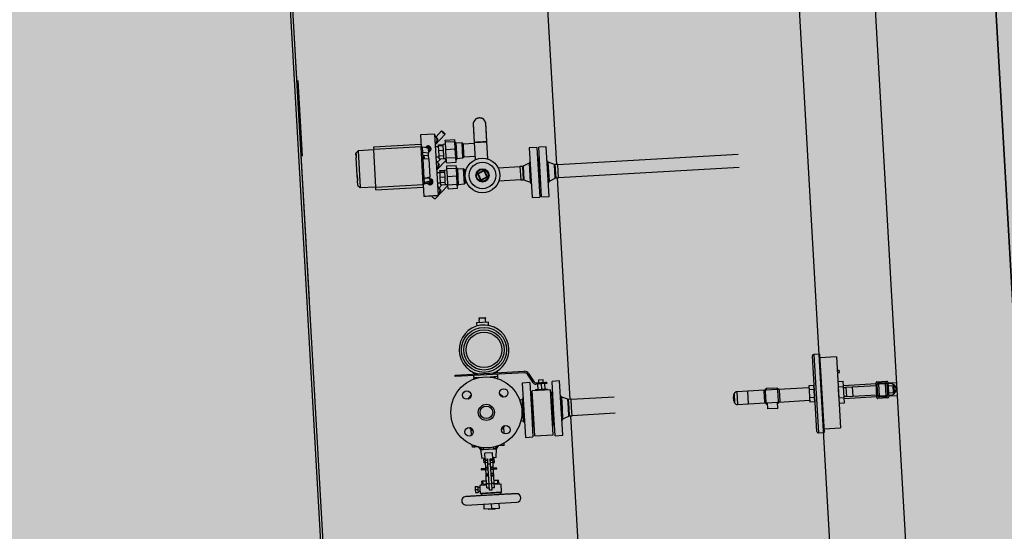
# Model space of a CAD drawing. Units: metres. Extents: x -39 to 2930, y -74 to 228.
# Drawn here: x 82 to 84, y 9 to 10 of the extents above; entities that cross this region are included whole.
import ezdxf

# ---------------------------------------------------------------- set-up
doc = ezdxf.new("R2010")
doc.units = ezdxf.units.M
doc.linetypes.add('CONTINUA', pattern=[0])
doc.layers.add('-IMPIANTI', color=253, linetype='Continuous')
doc.layers.add('campitura_edifici_esistenti', color=252, linetype='CONTINUA', lineweight=15)

msp = doc.modelspace()

# ---------------------------------------------------------------- hatches: boundary and pattern name
at = {"layer": 'campitura_edifici_esistenti', "ltscale": 2}
msp.add_hatch(color=4, dxfattribs=at).paths.add_polyline_path([(92.9312, 26.168), (70.1732, 25.152), (71.8848, -0.1925), (94.6726, 1.6599)])

# ---------------------------------------------------------------- linework, layer by layer
at = {"layer": '-IMPIANTI', "linetype": 'Continuous'}
for p, q in [((84.0085, 6.4862), (83.3183, 18.6286)), ((81.8426, 18.3795), (82.514, 6.5665)), ((81.8475, 18.3797), (82.519, 6.5668)), ((81.8475, 18.3797), (82.3719, 9.1556)), ((83.4451, 16.3972), (84.1446, 4.0911)), ((82.8672, 9.913), (82.894, 9.4417)), ((83.8211, 5.3077), (83.5595, 9.9093)), ((83.6606, 5.3108), (83.4008, 9.8825)), ((82.348, 9.619), (82.3571, 9.4593)), ((82.7186, 9.526), (82.7207, 9.4889)), ((82.7186, 9.526), (82.7191, 9.5171)), ((82.7473, 9.4905), (82.7452, 9.5275)), ((82.7457, 9.5186), (82.7452, 9.5275)), ((82.6368, 9.5058), (82.6069, 9.5041)), ((82.6069, 9.5041), (82.6083, 9.4794)), ((82.6368, 9.5058), (82.6442, 9.376)), ((82.6381, 9.4834), (82.6591, 9.5058)), ((82.6518, 9.5126), (82.6402, 9.5003)), ((82.6518, 9.5122), (82.6517, 9.5126)), ((82.6517, 9.5126), (82.6519, 9.5126)), ((82.6521, 9.5117), (82.6518, 9.5122)), ((82.6519, 9.5126), (82.6524, 9.5125)), ((82.6527, 9.5109), (82.6521, 9.5117)), ((82.6524, 9.5125), (82.6531, 9.512)), ((82.6535, 9.5101), (82.6527, 9.5109)), ((82.6531, 9.512), (82.6539, 9.5114)), ((82.6544, 9.5091), (82.6535, 9.5101)), ((82.6539, 9.5114), (82.6549, 9.5106)), ((82.6554, 9.5082), (82.6544, 9.5091)), ((82.6549, 9.5106), (82.6559, 9.5097)), ((82.6564, 9.5073), (82.6554, 9.5082)), ((82.6559, 9.5097), (82.6569, 9.5087)), ((82.6573, 9.5066), (82.6564, 9.5073)), ((82.6569, 9.5087), (82.6577, 9.5078)), ((82.6581, 9.5061), (82.6573, 9.5066)), ((82.6577, 9.5078), (82.6584, 9.507)), ((82.6587, 9.5058), (82.6581, 9.5061)), ((82.6584, 9.507), (82.6589, 9.5064)), ((82.659, 9.5057), (82.6587, 9.5058)), ((82.6589, 9.5064), (82.6591, 9.5059)), ((82.6591, 9.5059), (82.659, 9.5057)), ((82.7191, 9.5171), (82.7207, 9.488)), ((82.7191, 9.5171), (82.7191, 9.5165)), ((82.7474, 9.4895), (82.7457, 9.5186)), ((82.7457, 9.518), (82.7457, 9.5186)), ((82.608, 9.4841), (82.5082, 9.4784)), ((82.5082, 9.4784), (82.5084, 9.4737)), ((82.6083, 9.4794), (82.5084, 9.4737)), ((82.6128, 9.3995), (82.6083, 9.4794)), ((82.6113, 9.4785), (82.6083, 9.4784)), ((82.6235, 9.476), (82.6113, 9.4785)), ((82.612, 9.4672), (82.6113, 9.4785)), ((82.6231, 9.4785), (82.6206, 9.4766)), ((82.6231, 9.4785), (82.6207, 9.4766)), ((82.6263, 9.4771), (82.6231, 9.4785)), ((82.6231, 9.4785), (82.6231, 9.4785)), ((82.6263, 9.4771), (82.6231, 9.4785)), ((82.6453, 9.4792), (82.6384, 9.4788)), ((82.6451, 9.4836), (82.6551, 9.4842)), ((82.6452, 9.4811), (82.6451, 9.4836)), ((82.6452, 9.4811), (82.6552, 9.4816)), ((82.6458, 9.4713), (82.6452, 9.4811)), ((82.6601, 9.4845), (82.6551, 9.4842)), ((82.6552, 9.4817), (82.6551, 9.4842)), ((82.6552, 9.4816), (82.6552, 9.4817)), ((82.6552, 9.4813), (82.6552, 9.4816)), ((82.6558, 9.4722), (82.6552, 9.4813)), ((82.6596, 9.4935), (82.6795, 9.4946)), ((82.6598, 9.4894), (82.6596, 9.4935)), ((82.6598, 9.4894), (82.6798, 9.4906)), ((82.6607, 9.4737), (82.6598, 9.4894)), ((82.6798, 9.4906), (82.6795, 9.4946)), ((82.6806, 9.4749), (82.6798, 9.4906)), ((82.6819, 9.4883), (82.6799, 9.4882)), ((82.6819, 9.4883), (82.6839, 9.4533)), ((82.695, 9.4875), (82.682, 9.4868)), ((82.696, 9.4866), (82.695, 9.4875)), ((82.6968, 9.4556), (82.695, 9.4875)), ((82.696, 9.4866), (82.6977, 9.4566)), ((82.7208, 9.4863), (82.6971, 9.485)), ((82.7207, 9.488), (82.734, 9.4887)), ((82.7207, 9.488), (82.7228, 9.4521)), ((82.734, 9.4887), (82.7474, 9.4895)), ((82.7494, 9.4536), (82.7474, 9.4895)), ((82.8528, 9.478), (82.8369, 9.477)), ((82.8528, 9.478), (82.8588, 9.3731)), ((82.8728, 9.4791), (82.8568, 9.4782)), ((82.8628, 9.3734), (82.8568, 9.4782)), ((82.8788, 9.3743), (82.8728, 9.4791)), ((82.4755, 9.4708), (82.4708, 9.4655)), ((82.471, 9.463), (82.4708, 9.4655)), ((82.4719, 9.464), (82.471, 9.463)), ((82.471, 9.463), (82.4714, 9.4565)), ((82.4714, 9.4565), (82.4719, 9.4561)), ((82.4714, 9.4557), (82.4714, 9.4565)), ((82.4724, 9.4564), (82.4719, 9.464)), ((82.5085, 9.4727), (82.4755, 9.4708)), ((82.4755, 9.4708), (82.48, 9.3929)), ((82.513, 9.3938), (82.5084, 9.4737)), ((82.6127, 9.4546), (82.612, 9.4672)), ((82.6241, 9.4656), (82.612, 9.4672)), ((82.6123, 9.4608), (82.6143, 9.4609)), ((82.6143, 9.4609), (82.6243, 9.4615)), ((82.6143, 9.4608), (82.6243, 9.4614)), ((82.6143, 9.4609), (82.6147, 9.4545)), ((82.6235, 9.476), (82.6241, 9.4656)), ((82.624, 9.4716), (82.6237, 9.4717)), ((82.624, 9.4716), (82.6267, 9.4737)), ((82.6243, 9.4615), (82.6241, 9.4656)), ((82.6243, 9.4614), (82.6243, 9.4615)), ((82.6247, 9.454), (82.6243, 9.4614)), ((82.6263, 9.4771), (82.6267, 9.4737)), ((82.6263, 9.4771), (82.6267, 9.4737)), ((82.6263, 9.4771), (82.6263, 9.4771)), ((82.6295, 9.4754), (82.6295, 9.4754)), ((82.6395, 9.4578), (82.6465, 9.4582)), ((82.6458, 9.4713), (82.6558, 9.4719)), ((82.6464, 9.46), (82.6458, 9.4713)), ((82.6464, 9.46), (82.6564, 9.4606)), ((82.6468, 9.4538), (82.6464, 9.46)), ((82.6558, 9.4719), (82.6558, 9.4722)), ((82.6558, 9.4715), (82.6558, 9.4719)), ((82.6564, 9.461), (82.6558, 9.4715)), ((82.6564, 9.4606), (82.6564, 9.461)), ((82.6564, 9.4603), (82.6564, 9.4606)), ((82.6568, 9.4546), (82.6564, 9.4603)), ((82.6607, 9.4737), (82.6806, 9.4749)), ((82.6617, 9.4556), (82.6607, 9.4737)), ((82.6617, 9.4556), (82.6817, 9.4567)), ((82.6817, 9.4567), (82.6806, 9.4749)), ((82.6822, 9.4467), (82.6817, 9.4567)), ((82.6968, 9.4556), (82.6977, 9.4566)), ((82.6986, 9.4583), (82.7223, 9.4597)), ((82.8369, 9.477), (82.8428, 9.3722)), ((83.2781, 9.4629), (82.897, 9.4413)), ((82.4714, 9.4557), (82.4724, 9.4564)), ((82.4735, 9.4187), (82.4714, 9.4557)), ((82.6151, 9.4121), (82.6127, 9.4546)), ((82.6127, 9.4546), (82.6247, 9.454)), ((82.6247, 9.454), (82.627, 9.4151)), ((82.6412, 9.4295), (82.6619, 9.4516)), ((82.6504, 9.454), (82.6433, 9.4464)), ((82.6468, 9.4538), (82.6568, 9.4544)), ((82.6568, 9.4543), (82.6618, 9.4546)), ((82.6568, 9.4544), (82.6568, 9.4546)), ((82.6568, 9.4543), (82.6568, 9.4544)), ((82.6623, 9.4456), (82.6617, 9.4556)), ((82.6623, 9.4456), (82.6822, 9.4467)), ((82.6627, 9.4389), (82.6826, 9.44)), ((82.663, 9.4332), (82.6627, 9.4389)), ((82.6819, 9.4532), (82.6839, 9.4533)), ((82.683, 9.4343), (82.6826, 9.44)), ((82.6838, 9.4548), (82.6968, 9.4556)), ((82.8171, 9.4367), (82.7712, 9.4341)), ((82.8222, 9.4377), (82.8171, 9.4374)), ((82.8171, 9.4374), (82.8187, 9.4094)), ((82.8222, 9.4377), (82.8238, 9.4097)), ((82.8363, 9.4445), (82.8238, 9.4381)), ((82.8238, 9.4381), (82.8255, 9.4095)), ((82.8363, 9.4445), (82.8386, 9.4045)), ((82.8562, 9.4546), (82.8552, 9.4546)), ((82.8552, 9.4546), (82.8585, 9.3966)), ((82.8572, 9.4547), (82.8562, 9.4546)), ((82.8562, 9.4546), (82.8595, 9.3967)), ((82.8605, 9.3968), (82.8572, 9.4547)), ((82.8902, 9.4419), (82.877, 9.4468)), ((82.8793, 9.4068), (82.877, 9.4468)), ((82.8918, 9.4132), (82.8902, 9.4419)), ((82.897, 9.4419), (82.8918, 9.4416)), ((82.8934, 9.4137), (82.8918, 9.4416)), ((82.8986, 9.4139), (82.897, 9.4419)), ((82.8985, 9.4146), (83.2796, 9.4363)), ((82.4745, 9.4184), (82.4735, 9.4187)), ((82.4739, 9.4125), (82.4735, 9.4187)), ((82.4752, 9.407), (82.4745, 9.4184)), ((82.627, 9.4151), (82.6151, 9.4121)), ((82.6271, 9.4126), (82.627, 9.4151)), ((82.6485, 9.4243), (82.6415, 9.4239)), ((82.6482, 9.4289), (82.6582, 9.4294)), ((82.6484, 9.4253), (82.6482, 9.4289)), ((82.6484, 9.4253), (82.6584, 9.4259)), ((82.649, 9.415), (82.6484, 9.4253)), ((82.649, 9.415), (82.659, 9.4156)), ((82.6496, 9.404), (82.649, 9.415)), ((82.6632, 9.4296), (82.6582, 9.4293)), ((82.6582, 9.4293), (82.6582, 9.4294)), ((82.6584, 9.426), (82.6582, 9.4293)), ((82.6584, 9.4259), (82.6584, 9.426)), ((82.6584, 9.4255), (82.6584, 9.4259)), ((82.659, 9.416), (82.6584, 9.4255)), ((82.659, 9.4156), (82.659, 9.416)), ((82.659, 9.4152), (82.659, 9.4156)), ((82.6596, 9.405), (82.659, 9.4152)), ((82.663, 9.4332), (82.683, 9.4343)), ((82.6639, 9.4167), (82.663, 9.4332)), ((82.6639, 9.4167), (82.6839, 9.4178)), ((82.6649, 9.3989), (82.6639, 9.4167)), ((82.6839, 9.4178), (82.683, 9.4343)), ((82.685, 9.4334), (82.683, 9.4332)), ((82.6849, 9.4001), (82.6839, 9.4178)), ((82.685, 9.4334), (82.687, 9.3984)), ((82.6981, 9.4326), (82.6851, 9.4319)), ((82.6991, 9.4317), (82.6981, 9.4326)), ((82.6999, 9.4007), (82.6981, 9.4326)), ((82.6991, 9.4317), (82.7008, 9.4017)), ((82.7033, 9.4302), (82.7002, 9.43)), ((82.7273, 9.4226), (82.7417, 9.4295)), ((82.7343, 9.4082), (82.7273, 9.4226)), ((82.7276, 9.4225), (82.7273, 9.4226)), ((82.7278, 9.4224), (82.7276, 9.4225)), ((82.7281, 9.4223), (82.7278, 9.4224)), ((82.7283, 9.4222), (82.7281, 9.4223)), ((82.7284, 9.4222), (82.7283, 9.4222)), ((82.7286, 9.4221), (82.7284, 9.4222)), ((82.7287, 9.4221), (82.7286, 9.4221)), ((82.7286, 9.4221), (82.7286, 9.4221)), ((82.7413, 9.4282), (82.7287, 9.4221)), ((82.7287, 9.4221), (82.7348, 9.4095)), ((82.7487, 9.4151), (82.7343, 9.4082)), ((82.7348, 9.4095), (82.7474, 9.4156)), ((82.7413, 9.4283), (82.7414, 9.4284)), ((82.7413, 9.4282), (82.7413, 9.4283)), ((82.7474, 9.4156), (82.7413, 9.4282)), ((82.7413, 9.4282), (82.7413, 9.4282)), ((82.7414, 9.4286), (82.7415, 9.4288)), ((82.7414, 9.4284), (82.7414, 9.4286)), ((82.7415, 9.4288), (82.7416, 9.429)), ((82.7416, 9.429), (82.7417, 9.4293)), ((82.7417, 9.4295), (82.7487, 9.4151)), ((82.7417, 9.4293), (82.7417, 9.4295)), ((82.7475, 9.4155), (82.7474, 9.4156)), ((82.7474, 9.4156), (82.7474, 9.4156)), ((82.7476, 9.4155), (82.7475, 9.4155)), ((82.7478, 9.4154), (82.7476, 9.4155)), ((82.748, 9.4154), (82.7478, 9.4154)), ((82.7482, 9.4153), (82.748, 9.4154)), ((82.7484, 9.4152), (82.7482, 9.4153)), ((82.7487, 9.4151), (82.7484, 9.4152)), ((82.4748, 9.4133), (82.4738, 9.4126)), ((82.4738, 9.4126), (82.4741, 9.4077)), ((82.4747, 9.3977), (82.4741, 9.4077)), ((82.4741, 9.4077), (82.4752, 9.407)), ((82.4747, 9.3977), (82.48, 9.3929)), ((82.48, 9.3929), (82.5129, 9.3948)), ((82.513, 9.3938), (82.6128, 9.3995)), ((82.5133, 9.3885), (82.6131, 9.3942)), ((82.6128, 9.4005), (82.6158, 9.4007)), ((82.6128, 9.3995), (82.6142, 9.3743)), ((82.6156, 9.4037), (82.6151, 9.4121)), ((82.6151, 9.412), (82.6171, 9.4121)), ((82.6156, 9.4037), (82.6274, 9.4073)), ((82.6158, 9.4007), (82.6156, 9.4037)), ((82.6158, 9.4007), (82.6276, 9.4046)), ((82.6171, 9.4126), (82.6171, 9.4121)), ((82.6271, 9.4126), (82.6171, 9.4121)), ((82.625, 9.4028), (82.6248, 9.4036)), ((82.6283, 9.4018), (82.625, 9.4028)), ((82.6274, 9.4073), (82.6271, 9.4126)), ((82.6301, 9.4075), (82.6273, 9.4083)), ((82.6301, 9.4075), (82.6273, 9.4083)), ((82.6274, 9.4073), (82.6276, 9.4046)), ((82.6283, 9.4018), (82.6308, 9.4041)), ((82.6301, 9.4075), (82.6308, 9.4041)), ((82.6301, 9.4075), (82.6308, 9.4041)), ((82.6301, 9.4075), (82.6301, 9.4075)), ((82.6335, 9.4055), (82.6335, 9.4055)), ((82.6381, 9.3691), (82.665, 9.3977)), ((82.6427, 9.4029), (82.6497, 9.4033)), ((82.6523, 9.3988), (82.6464, 9.3925)), ((82.6496, 9.404), (82.6596, 9.4046)), ((82.6499, 9.3987), (82.6496, 9.404)), ((82.6499, 9.3987), (82.6599, 9.3993)), ((82.6596, 9.4046), (82.6596, 9.405)), ((82.6596, 9.4044), (82.6596, 9.4046)), ((82.6599, 9.3995), (82.6596, 9.4044)), ((82.6599, 9.3994), (82.6649, 9.3997)), ((82.6599, 9.3993), (82.6599, 9.3995)), ((82.6642, 9.3996), (82.6645, 9.3992)), ((82.6645, 9.3992), (82.6649, 9.3986)), ((82.6649, 9.3989), (82.6849, 9.4001)), ((82.6654, 9.3904), (82.6649, 9.3989)), ((82.6854, 9.3915), (82.6849, 9.4001)), ((82.685, 9.3983), (82.687, 9.3984)), ((82.6869, 9.3999), (82.6999, 9.4007)), ((82.6999, 9.4007), (82.7008, 9.4017)), ((82.7017, 9.4034), (82.7048, 9.4036)), ((82.7343, 9.4082), (82.7344, 9.4084)), ((82.7344, 9.4084), (82.7345, 9.4086)), ((82.7345, 9.4088), (82.7346, 9.409)), ((82.7345, 9.4086), (82.7345, 9.4088)), ((82.7346, 9.409), (82.7347, 9.4092)), ((82.7347, 9.4094), (82.7348, 9.4095)), ((82.7347, 9.4093), (82.7347, 9.4094)), ((82.7347, 9.4092), (82.7347, 9.4093)), ((82.7348, 9.4095), (82.7348, 9.4095)), ((82.7727, 9.4074), (82.8186, 9.4101)), ((82.8187, 9.4094), (82.8238, 9.4097)), ((82.8255, 9.4095), (82.8386, 9.4045)), ((82.8585, 9.3966), (82.8595, 9.3967)), ((82.8595, 9.3967), (82.8605, 9.3968)), ((82.8793, 9.4068), (82.8918, 9.4132)), ((82.8934, 9.4137), (82.8986, 9.4139)), ((82.8956, 9.4138), (82.9221, 8.946)), ((82.5133, 9.3885), (82.513, 9.3938)), ((82.6442, 9.376), (82.6142, 9.3743)), ((82.6142, 9.3743), (82.6143, 9.3742)), ((82.6192, 9.3744), (82.6143, 9.3742)), ((82.6442, 9.3759), (82.6192, 9.3744)), ((82.6442, 9.376), (82.6442, 9.3759)), ((82.6654, 9.3904), (82.6854, 9.3915)), ((82.8628, 9.3734), (82.8788, 9.3743)), ((82.6344, 9.3715), (82.6335, 9.3724)), ((82.6354, 9.3707), (82.6344, 9.3715)), ((82.6364, 9.3699), (82.6354, 9.3707)), ((82.6371, 9.3694), (82.6364, 9.3699)), ((82.6377, 9.3691), (82.6371, 9.3694)), ((82.638, 9.369), (82.6377, 9.3691)), ((82.6381, 9.3691), (82.638, 9.369)), ((82.8428, 9.3722), (82.8588, 9.3731)), ((82.7505, 9.1091), (82.7255, 9.1076)), ((82.7255, 9.1076), (82.7259, 9.1006)), ((82.731, 9.114), (82.7307, 9.1139)), ((82.7307, 9.1139), (82.731, 9.1079)), ((82.7442, 9.1177), (82.7308, 9.1169)), ((82.7308, 9.1169), (82.731, 9.114)), ((82.7318, 9.118), (82.7431, 9.1186)), ((82.7443, 9.1147), (82.7442, 9.1177)), ((82.7446, 9.1147), (82.7443, 9.1147)), ((82.745, 9.1087), (82.7446, 9.1147)), ((82.7509, 9.1021), (82.7505, 9.1091)), ((83.4496, 9.0416), (83.4376, 9.0409)), ((83.4376, 9.0409), (83.4471, 8.8752)), ((83.4496, 9.0416), (83.459, 8.8759)), ((83.4439, 8.878), (83.4348, 9.0378)), ((83.485, 9.0356), (83.4501, 9.0336)), ((83.485, 9.0356), (83.4935, 8.8859)), ((82.6804, 8.9969), (82.8264, 9.0052)), ((82.8265, 9.0022), (82.6805, 8.9939)), ((82.7189, 9.0029), (82.7192, 8.9991)), ((82.7689, 9.0058), (82.7691, 9.0019)), ((82.8353, 9.0007), (82.8465, 8.9836)), ((83.4866, 9.0077), (83.4911, 9.0079)), ((83.4869, 9.0027), (83.4914, 9.0029)), ((83.4914, 9.0029), (83.4911, 9.0079)), ((82.6805, 8.9939), (82.6804, 8.9969)), ((82.7193, 8.9961), (82.7196, 8.9911)), ((82.7299, 8.9917), (82.7196, 8.9911)), ((82.7198, 8.9887), (82.7196, 8.9911)), ((82.7299, 8.9917), (82.7246, 8.9914)), ((82.7246, 8.9914), (82.7247, 8.9903)), ((82.7695, 8.9939), (82.7543, 8.9931)), ((82.7645, 8.9937), (82.7543, 8.9931)), ((82.7647, 8.9912), (82.7645, 8.9937)), ((82.7692, 8.9989), (82.7695, 8.9939)), ((82.7695, 8.9939), (82.7698, 8.9897)), ((82.838, 8.9813), (82.822, 8.9804)), ((82.822, 8.9804), (82.8253, 8.923)), ((82.844, 8.9819), (82.8328, 8.999)), ((82.838, 8.9813), (82.8413, 8.9239)), ((82.8514, 8.9811), (82.8705, 8.9822)), ((82.8707, 8.9792), (82.8516, 8.9781)), ((82.8562, 8.9874), (82.8662, 8.9879)), ((82.8562, 8.9874), (82.8565, 8.9814)), ((82.8617, 8.9787), (82.8624, 8.9672)), ((82.8665, 8.9819), (82.8662, 8.9879)), ((82.8692, 8.9791), (82.8698, 8.9676)), ((82.8705, 8.9822), (82.8735, 8.9823)), ((82.8707, 8.9792), (82.8705, 8.9822)), ((82.8737, 8.9793), (82.8707, 8.9792)), ((82.8735, 8.9823), (82.8737, 8.9793)), ((82.9009, 8.9849), (82.8849, 8.984)), ((82.8882, 8.9266), (82.8849, 8.984)), ((82.9042, 8.9275), (82.9009, 8.9849)), ((83.488, 8.9838), (83.4995, 8.9844)), ((83.5001, 8.9729), (83.4995, 8.9844)), ((83.5689, 8.9786), (83.5, 8.9747)), ((83.5705, 8.9498), (83.5688, 8.9808)), ((83.5707, 8.9829), (83.5916, 8.9841)), ((83.5738, 8.9806), (83.5888, 8.9814)), ((83.5739, 8.9781), (83.5738, 8.9806)), ((83.5889, 8.9789), (83.5739, 8.9781)), ((83.5889, 8.9789), (83.5888, 8.9814)), ((83.5914, 8.9791), (83.5889, 8.9789)), ((83.5903, 8.954), (83.5889, 8.9789)), ((83.5914, 8.9791), (83.5928, 8.9541)), ((83.5937, 8.9822), (83.5955, 8.9513)), ((83.6123, 8.9811), (83.5939, 8.9801)), ((82.8413, 8.958), (82.8403, 8.9579)), ((82.8403, 8.9579), (82.8442, 8.89)), ((82.8433, 8.9581), (82.8413, 8.958)), ((82.8452, 8.8901), (82.8413, 8.958)), ((82.8413, 8.958), (82.8433, 8.924)), ((82.8819, 8.9663), (82.843, 8.9641)), ((82.8484, 8.8692), (82.843, 8.9641)), ((82.8499, 8.9665), (82.8748, 8.9679)), ((82.8499, 8.9665), (82.85, 8.9645)), ((82.8542, 8.9782), (82.8549, 8.9667)), ((82.8749, 8.9659), (82.8748, 8.9679)), ((82.8873, 8.8714), (82.8819, 8.9663)), ((82.8843, 8.9604), (82.8823, 8.9603)), ((82.8853, 8.9605), (82.8843, 8.9604)), ((82.8843, 8.9604), (82.8862, 8.9265)), ((82.8891, 8.8926), (82.8853, 8.9605)), ((83.2691, 8.9579), (83.2702, 8.9386)), ((83.2983, 8.9633), (83.2748, 8.9619)), ((83.2748, 8.9619), (83.2763, 8.9353)), ((83.3336, 8.9653), (83.2983, 8.9633)), ((83.2998, 8.9366), (83.2983, 8.9633)), ((83.3366, 8.9686), (83.3319, 8.9633)), ((83.3319, 8.9633), (83.3332, 8.9403)), ((83.3349, 8.9635), (83.3362, 8.9405)), ((83.3596, 8.9699), (83.3366, 8.9686)), ((83.3597, 8.9669), (83.3368, 8.9656)), ((83.3648, 8.9652), (83.3596, 8.9699)), ((83.3631, 8.9421), (83.3618, 8.965)), ((83.4271, 8.9706), (83.3629, 8.9669)), ((83.3661, 8.9422), (83.3648, 8.9652)), ((83.4369, 8.9751), (83.4269, 8.9745)), ((83.4269, 8.9745), (83.4274, 8.9664)), ((83.4373, 8.9669), (83.4274, 8.9664)), ((83.4274, 8.9664), (83.4283, 8.9491)), ((83.4369, 8.9751), (83.4373, 8.9669)), ((83.4385, 8.9726), (83.437, 8.9725)), ((83.4373, 8.9669), (83.4383, 8.9496)), ((83.4886, 8.9723), (83.5001, 8.9729)), ((83.4893, 8.97), (83.4887, 8.9703)), ((83.4903, 8.9515), (83.4893, 8.97)), ((83.5014, 8.9499), (83.5001, 8.9729)), ((83.5052, 8.9706), (83.5003, 8.9703)), ((83.5052, 8.9717), (83.5184, 8.9724)), ((83.5052, 8.9717), (83.5063, 8.9517)), ((83.5184, 8.9724), (83.5691, 8.9753)), ((83.5184, 8.9724), (83.5195, 8.9524)), ((83.5739, 8.9781), (83.5714, 8.9779)), ((83.5729, 8.953), (83.5714, 8.9779)), ((83.5739, 8.9781), (83.5754, 8.9531)), ((83.5942, 8.9747), (83.6061, 8.9754)), ((83.6052, 8.9743), (83.5942, 8.9737)), ((83.595, 8.9597), (83.606, 8.9604)), ((83.607, 8.9594), (83.5951, 8.9587)), ((83.6052, 8.9743), (83.6052, 8.9744)), ((83.6052, 8.9744), (83.6053, 8.9744)), ((83.606, 8.9604), (83.6052, 8.9743)), ((83.6053, 8.9744), (83.6054, 8.9745)), ((83.6054, 8.9745), (83.6055, 8.9746)), ((83.6055, 8.9746), (83.6056, 8.9748)), ((83.6056, 8.9748), (83.6058, 8.975)), ((83.6058, 8.975), (83.606, 8.9752)), ((83.606, 8.9752), (83.6061, 8.9754)), ((83.606, 8.9603), (83.606, 8.9604)), ((83.6061, 8.9603), (83.606, 8.9603)), ((83.6061, 8.9754), (83.607, 8.9594)), ((83.6062, 8.9602), (83.6061, 8.9603)), ((83.6063, 8.9601), (83.6062, 8.9602)), ((83.6065, 8.9599), (83.6063, 8.9601)), ((83.6066, 8.9598), (83.6065, 8.9599)), ((83.6068, 8.9596), (83.6066, 8.9598)), ((83.607, 8.9594), (83.6068, 8.9596)), ((82.8215, 8.9458), (82.8169, 8.9436)), ((82.8215, 8.9458), (82.8228, 8.9229)), ((82.9184, 8.9461), (82.9054, 8.9506)), ((82.9067, 8.9276), (82.9054, 8.9506)), ((82.9194, 8.9283), (82.9184, 8.9461)), ((82.9251, 8.9462), (82.9199, 8.9459)), ((82.9209, 8.9284), (82.9199, 8.9459)), ((82.9261, 8.9287), (82.9251, 8.9462)), ((83.0161, 8.9506), (82.9252, 8.9454)), ((83.2998, 8.9366), (83.3351, 8.9386)), ((83.3332, 8.9403), (83.3385, 8.9356)), ((83.3383, 8.9386), (83.3498, 8.9393)), ((83.3388, 8.9387), (83.3395, 8.9257)), ((83.3498, 8.9393), (83.3613, 8.9399)), ((83.3615, 8.9269), (83.3608, 8.9399)), ((83.3609, 8.9369), (83.3614, 8.9369)), ((83.3614, 8.9369), (83.3661, 8.9422)), ((83.3644, 8.9403), (83.4286, 8.9439)), ((83.4383, 8.9496), (83.4283, 8.9491)), ((83.4283, 8.9491), (83.4289, 8.94)), ((83.4388, 8.9405), (83.4289, 8.94)), ((83.4383, 8.9496), (83.4388, 8.9405)), ((83.4387, 8.9431), (83.4402, 8.9432)), ((83.4898, 8.9512), (83.4903, 8.9515)), ((83.4899, 8.9492), (83.5014, 8.9499)), ((83.4906, 8.9377), (83.5021, 8.9383)), ((83.5013, 8.9525), (83.5063, 8.9528)), ((83.5021, 8.9383), (83.5014, 8.9499)), ((83.5015, 8.9481), (83.5704, 8.952)), ((83.5063, 8.9517), (83.5195, 8.9524)), ((83.5195, 8.9524), (83.5702, 8.9553)), ((83.5936, 8.9491), (83.5726, 8.948)), ((83.5754, 8.9531), (83.5729, 8.953)), ((83.5754, 8.9531), (83.5903, 8.954)), ((83.5755, 8.9506), (83.5754, 8.9531)), ((83.5905, 8.9515), (83.5755, 8.9506)), ((83.5928, 8.9541), (83.5903, 8.954)), ((83.5905, 8.9515), (83.5903, 8.954)), ((83.5954, 8.9534), (83.6138, 8.9544)), ((82.8228, 8.9229), (82.8241, 8.8999)), ((82.8253, 8.923), (82.8286, 8.8656)), ((82.8413, 8.9239), (82.8445, 8.8665)), ((82.8433, 8.924), (82.8452, 8.8901)), ((82.8862, 8.9265), (82.8881, 8.8925)), ((82.8915, 8.8692), (82.8882, 8.9266)), ((82.9074, 8.8701), (82.9042, 8.9275)), ((82.908, 8.9047), (82.9067, 8.9276)), ((82.9204, 8.9106), (82.9194, 8.9283)), ((82.9219, 8.911), (82.9209, 8.9284)), ((82.9271, 8.9113), (82.9261, 8.9287)), ((82.9271, 8.9121), (83.018, 8.9172)), ((83.2763, 8.9353), (83.2998, 8.9366)), ((83.3385, 8.9356), (83.339, 8.9357)), ((83.3615, 8.9269), (83.3395, 8.9257)), ((82.8193, 8.9015), (82.8241, 8.8999)), ((82.908, 8.9047), (82.9204, 8.9106)), ((82.9219, 8.911), (82.9271, 8.9113)), ((82.9241, 8.9111), (83.0011, 7.5566)), ((82.7136, 8.8826), (82.7143, 8.8706)), ((82.7144, 8.8826), (82.7136, 8.8826)), ((82.7828, 8.8865), (82.782, 8.8865)), ((82.7835, 8.8745), (82.7828, 8.8865)), ((82.8442, 8.89), (82.8452, 8.8901)), ((82.8452, 8.8901), (82.8472, 8.8902)), ((82.8861, 8.8924), (82.8881, 8.8925)), ((82.8881, 8.8925), (82.8891, 8.8926)), ((83.4471, 8.8752), (83.459, 8.8759)), ((83.4586, 8.8839), (83.4935, 8.8859)), ((82.7156, 8.8707), (82.7143, 8.8706)), ((82.7835, 8.8745), (82.7822, 8.8745)), ((82.8286, 8.8656), (82.8445, 8.8665)), ((82.8484, 8.8692), (82.8873, 8.8714)), ((82.8915, 8.8692), (82.9074, 8.8701)), ((82.7169, 8.8447), (82.7166, 8.8496)), ((82.7218, 8.8449), (82.7169, 8.8447)), ((82.7218, 8.8449), (82.7217, 8.8477)), ((82.7296, 8.8454), (82.7218, 8.8449)), ((82.7292, 8.8454), (82.734, 8.8399)), ((82.734, 8.8399), (82.7389, 8.8402)), ((82.734, 8.8399), (82.7368, 8.8212)), ((82.7389, 8.8402), (82.7625, 8.8416)), ((82.7591, 8.8334), (82.7432, 8.8325)), ((82.7598, 8.8207), (82.7591, 8.8334)), ((82.7625, 8.8416), (82.7674, 8.8418)), ((82.7667, 8.8229), (82.7674, 8.8418)), ((82.7674, 8.8418), (82.7716, 8.8478)), ((82.7789, 8.8482), (82.7712, 8.8478)), ((82.7789, 8.8482), (82.7788, 8.8509)), ((82.7838, 8.8485), (82.7789, 8.8482)), ((82.7838, 8.8485), (82.7835, 8.8534)), ((82.7438, 8.8216), (82.7368, 8.8212)), ((82.7439, 8.8197), (82.7409, 8.8195)), ((82.7413, 8.8116), (82.7409, 8.8195)), ((82.743, 8.8208), (82.7419, 8.8196)), ((82.7429, 8.8215), (82.743, 8.8208)), ((82.743, 8.8208), (82.7438, 8.8209)), ((82.7439, 8.8198), (82.7432, 8.8325)), ((82.7439, 8.8198), (82.7491, 8.8201)), ((82.7441, 8.8163), (82.7439, 8.8198)), ((82.7493, 8.8166), (82.7441, 8.8163)), ((82.7443, 8.8122), (82.7441, 8.8163)), ((82.7495, 8.8125), (82.7443, 8.8122)), ((82.7497, 8.8097), (82.7491, 8.8201)), ((82.7546, 8.8204), (82.7598, 8.8207)), ((82.7552, 8.81), (82.7546, 8.8204)), ((82.76, 8.8172), (82.7548, 8.8169)), ((82.755, 8.8128), (82.7603, 8.8131)), ((82.7667, 8.8229), (82.7597, 8.8225)), ((82.7598, 8.8218), (82.7606, 8.8218)), ((82.7598, 8.8207), (82.76, 8.8172)), ((82.7628, 8.8208), (82.7599, 8.8206)), ((82.7603, 8.8131), (82.76, 8.8172)), ((82.7608, 8.8038), (82.7603, 8.8131)), ((82.7603, 8.8126), (82.7633, 8.8128)), ((82.7606, 8.8218), (82.7606, 8.8225)), ((82.7619, 8.8207), (82.7606, 8.8218)), ((82.7633, 8.8128), (82.7628, 8.8208)), ((82.745, 8.7996), (82.7353, 8.799)), ((82.7353, 8.799), (82.7354, 8.7975)), ((82.7354, 8.7975), (82.7451, 8.7981)), ((82.7443, 8.8117), (82.7413, 8.8116)), ((82.7448, 8.8029), (82.7443, 8.8122)), ((82.7448, 8.8029), (82.7501, 8.8032)), ((82.745, 8.8001), (82.7448, 8.8029)), ((82.7502, 8.8004), (82.745, 8.8001)), ((82.7451, 8.7974), (82.745, 8.8001)), ((82.7451, 8.7974), (82.7504, 8.7977)), ((82.7456, 8.7886), (82.7451, 8.7974)), ((82.7497, 8.8097), (82.7552, 8.81)), ((82.7521, 8.7672), (82.7497, 8.8097)), ((82.7576, 8.7676), (82.7552, 8.81)), ((82.7556, 8.8035), (82.7608, 8.8038)), ((82.761, 8.801), (82.7557, 8.8007)), ((82.7559, 8.798), (82.7611, 8.7983)), ((82.761, 8.801), (82.7608, 8.8038)), ((82.7611, 8.7983), (82.761, 8.801)), ((82.7681, 8.8009), (82.761, 8.8005)), ((82.7611, 8.799), (82.7682, 8.7994)), ((82.7616, 8.7895), (82.7611, 8.7983)), ((82.7682, 8.7994), (82.7681, 8.8009)), ((82.7685, 8.8009), (82.7681, 8.8009)), ((82.7682, 8.7994), (82.7686, 8.7994)), ((82.7686, 8.7994), (82.7685, 8.8009)), ((82.7388, 8.7731), (82.737, 8.773)), ((82.7374, 8.767), (82.737, 8.773)), ((82.7465, 8.7735), (82.7388, 8.7731)), ((82.7392, 8.7671), (82.7388, 8.7731)), ((82.7456, 8.7886), (82.7509, 8.7889)), ((82.7458, 8.7861), (82.7456, 8.7886)), ((82.7458, 8.7861), (82.751, 8.7864)), ((82.7459, 8.7837), (82.7458, 8.7861)), ((82.7512, 8.784), (82.7459, 8.7837)), ((82.7468, 8.7675), (82.7459, 8.7837)), ((82.7616, 8.7895), (82.7564, 8.7892)), ((82.7565, 8.7868), (82.7618, 8.7871)), ((82.7567, 8.7843), (82.7619, 8.7846)), ((82.7618, 8.7871), (82.7616, 8.7895)), ((82.7619, 8.7846), (82.7618, 8.7871)), ((82.7628, 8.7684), (82.7619, 8.7846)), ((82.7702, 8.7749), (82.7625, 8.7744)), ((82.772, 8.775), (82.7702, 8.7749)), ((82.7705, 8.7689), (82.7702, 8.7749)), ((82.7723, 8.769), (82.772, 8.775)), ((82.7225, 8.7619), (82.728, 8.7623)), ((82.7225, 8.7619), (82.7228, 8.7555)), ((82.7228, 8.7555), (82.7283, 8.7558)), ((82.7228, 8.7555), (82.7232, 8.749)), ((82.728, 8.7623), (82.7283, 8.7558)), ((82.7327, 8.76), (82.7281, 8.7598)), ((82.7283, 8.7558), (82.7287, 8.7493)), ((82.7286, 8.7518), (82.7332, 8.752)), ((82.747, 8.7649), (82.7325, 8.7641)), ((82.7325, 8.7641), (82.7327, 8.76)), ((82.7332, 8.752), (82.7334, 8.748)), ((82.7334, 8.748), (82.7784, 8.7505)), ((82.7356, 8.7669), (82.7374, 8.767)), ((82.7356, 8.7669), (82.7358, 8.7643)), ((82.7392, 8.7671), (82.7468, 8.7675)), ((82.7521, 8.7678), (82.7468, 8.7675)), ((82.7473, 8.759), (82.7468, 8.7675)), ((82.7473, 8.759), (82.7526, 8.7593)), ((82.7576, 8.7676), (82.7521, 8.7672)), ((82.7529, 8.7543), (82.7521, 8.7672)), ((82.7628, 8.7684), (82.7576, 8.7681)), ((82.7583, 8.7546), (82.7576, 8.7676)), ((82.7581, 8.7596), (82.7633, 8.7599)), ((82.7628, 8.7685), (82.7705, 8.7689)), ((82.7633, 8.7599), (82.7628, 8.7684)), ((82.7774, 8.7667), (82.763, 8.7659)), ((82.7723, 8.769), (82.7741, 8.7691)), ((82.7742, 8.7665), (82.7741, 8.7691)), ((82.7784, 8.7505), (82.7774, 8.7667)), ((82.7776, 8.7488), (82.7784, 8.7505)), ((82.7232, 8.749), (82.7287, 8.7493)), ((82.7334, 8.748), (82.7344, 8.7464)), ((82.7776, 8.7488), (82.7344, 8.7464)), ((82.736, 8.7464), (82.7362, 8.7427)), ((82.7762, 8.7449), (82.776, 8.7487)), ((82.7038, 8.7228), (82.8106, 8.7289)), ((82.7419, 8.7139), (82.7413, 8.7249)), ((82.7579, 8.7148), (82.7419, 8.7139)), ((82.7511, 8.7144), (82.7512, 8.7135)), ((82.7646, 8.7142), (82.7512, 8.7135)), ((82.7579, 8.7148), (82.7572, 8.7258)), ((82.7738, 8.7157), (82.7579, 8.7148)), ((82.7646, 8.7142), (82.7646, 8.7152)), ((82.7738, 8.7157), (82.7732, 8.7267))]:
    msp.add_line(p, q, dxfattribs=at)
for centre, radius in [((82.738, 9.4188), 0.0366), ((82.738, 9.4188), 0.0281), ((82.738, 9.4188), 0.014), ((82.738, 9.4188), 0.0125), ((82.7413, 9.0504), 0.0475), ((82.7413, 9.0504), 0.0425), ((82.7413, 9.0504), 0.0375), ((82.7463, 8.9185), 0.075), ((82.7052, 8.9551), 0.009), ((82.7829, 8.9595), 0.009), ((82.7463, 8.9185), 0.017), ((82.7463, 8.9185), 0.0133), ((82.7097, 8.8775), 0.009), ((82.7873, 8.8819), 0.009)]:
    msp.add_circle(centre, radius, dxfattribs=at)
for centre, radius, start, end in [((82.7319, 9.5268), 0.0134, 0.537, 185.9697), ((82.6334, 9.4944), 0.00907, 299.9293, 66.5773), ((82.6235, 9.475), 0.006, 337.0406, 159.2658), ((82.6235, 9.475), 0.00504, 337.04, 157.544), ((82.6365, 9.4945), 0.0061, 337.7595, 27.1839), ((82.6235, 9.475), 0.00504, 273.2529, 337.0411), ((82.6235, 9.475), 0.006, 273.2517, 3.2555), ((82.6235, 9.475), 0.006, 273.2535, 337.0406), ((82.6365, 9.4405), 0.00907, 299.9293, 66.5773), ((82.6396, 9.4406), 0.0061, 337.7596, 27.1837), ((82.6677, 9.4635), 0.013, 224.3451, 243.7173), ((82.6495, 9.4439), 0.0152, 34.9611, 44.5755), ((82.822, 9.4416), 0.004, 273.2533, 297.0387), ((82.8345, 9.448), 0.004, 297.0387, 3.2533), ((82.8551, 9.4555), 0.001, 183.2533, 273.2533), ((82.8571, 9.4557), 0.001, 273.2533, 3.2533), ((82.8784, 9.4505), 0.004, 183.2533, 249.468), ((82.8916, 9.4456), 0.004, 249.468, 273.2533), ((82.6275, 9.4051), 0.006, 203.6755, 3.254), ((82.6275, 9.4052), 0.006, 203.7887, 342.969), ((82.6275, 9.4052), 0.00504, 204.8695, 342.9688), ((82.6275, 9.4052), 0.006, 342.9697, 93.2527), ((82.6275, 9.4052), 0.00504, 342.9692, 93.2533), ((82.6395, 9.3866), 0.00907, 299.9293, 66.5773), ((82.669, 9.4067), 0.00965, 227.6886, 245.3131), ((82.8241, 9.4057), 0.004, 69.468, 93.2533), ((82.8372, 9.4008), 0.004, 3.2533, 69.468), ((82.8585, 9.3956), 0.001, 93.2533, 183.2533), ((82.8605, 9.3958), 0.001, 3.2533, 93.2533), ((82.8811, 9.4033), 0.004, 117.0387, 183.2533), ((82.8936, 9.4097), 0.004, 93.2533, 117.0387), ((82.6458, 9.3858), 0.0182, 215.8828, 227.1959), ((82.6427, 9.3867), 0.0061, 337.7596, 27.1837), ((82.7413, 9.0504), 0.0525, 3.2533, 255.5005), ((82.7413, 9.0504), 0.0525, 291.0061, 3.2533), ((83.4378, 9.0379), 0.003, 93.2533, 183.2533), ((82.8269, 8.9952), 0.01, 33.2533, 93.2533), ((82.8269, 8.9952), 0.007, 33.2533, 93.2533), ((82.8511, 8.9866), 0.0085, 213.2533, 273.2533), ((82.8511, 8.9866), 0.0055, 213.2533, 273.2533), ((83.5708, 8.9809), 0.002, 93.2533, 183.2533), ((83.5739, 8.9781), 0.0025, 93.2533, 183.2533), ((83.5889, 8.9789), 0.0025, 3.2533, 93.2533), ((83.5917, 8.9821), 0.002, 3.2533, 93.2533), ((83.5986, 8.967), 0.0125, 254.5904, 111.9163), ((82.8403, 8.9589), 0.001, 183.2533, 273.2533), ((82.8852, 8.9615), 0.001, 273.2533, 3.2533), ((83.2896, 8.9494), 0.0222, 157.572, 183.2533), ((83.2751, 8.9554), 0.00655, 93.2533, 157.572), ((83.3369, 8.9636), 0.002, 93.2533, 183.2533), ((83.3598, 8.9649), 0.002, 3.2533, 93.2533), ((82.7463, 8.9185), 0.048, 131.9421, 144.5646), ((82.7463, 8.9185), 0.0475, 132.6744, 143.8323), ((82.7463, 8.9185), 0.048, 41.9421, 54.5646), ((82.7463, 8.9185), 0.0475, 42.6744, 53.8323), ((82.8198, 8.9494), 0.004, 295.4073, 3.2533), ((82.9066, 8.9544), 0.004, 183.2533, 251.0994), ((82.9197, 8.9499), 0.004, 251.0994, 273.2533), ((83.2896, 8.9494), 0.0222, 183.2533, 208.9347), ((83.2759, 8.9418), 0.00655, 208.9347, 273.2533), ((83.3382, 8.9406), 0.002, 183.2533, 273.2533), ((83.3611, 8.9419), 0.002, 273.2533, 3.2533), ((83.5725, 8.9499), 0.002, 183.2533, 273.2533), ((83.5754, 8.9531), 0.0025, 183.2533, 273.2533), ((83.5903, 8.954), 0.0025, 273.2533, 3.2533), ((83.5935, 8.9511), 0.002, 273.2533, 3.2533), ((82.8228, 8.8961), 0.004, 3.2533, 71.0994), ((82.9097, 8.901), 0.004, 115.4073, 183.2533), ((82.9221, 8.907), 0.004, 93.2533, 115.4073), ((82.7463, 8.9185), 0.048, 221.9421, 234.5712), ((82.7463, 8.9185), 0.0475, 222.6744, 233.8323), ((82.7463, 8.9185), 0.048, 311.9355, 324.5646), ((82.7463, 8.9185), 0.0475, 312.6744, 323.8323), ((82.8443, 8.889), 0.001, 93.2533, 183.2533), ((82.8892, 8.8916), 0.001, 3.2533, 93.2533), ((83.4469, 8.8782), 0.003, 183.2533, 273.2533), ((82.7107, 8.7548), 0.0227, 353.1099, 13.3968), ((82.7033, 8.7318), 0.009, 93.2533, 273.2533), ((82.8101, 8.7378), 0.009, 273.2533, 93.2533)]:
    msp.add_arc(centre, radius, start, end, dxfattribs=at)
for points, knots in [([(82.7452, 9.5275), (82.7451, 9.5284), (82.7449, 9.5301), (82.744, 9.5325), (82.7427, 9.5347), (82.741, 9.5366), (82.7388, 9.5382), (82.7364, 9.5394), (82.7338, 9.54), (82.7311, 9.5402), (82.7284, 9.5397), (82.7259, 9.5388), (82.7237, 9.5374), (82.7217, 9.5355), (82.7202, 9.5334), (82.7192, 9.531), (82.7187, 9.5289), (82.7186, 9.5275), (82.7185, 9.5267), (82.7186, 9.5263), (82.7186, 9.5262), (82.7186, 9.5261), (82.7186, 9.526), (82.7186, 9.526), (82.7186, 9.526), (82.7186, 9.526), (82.7186, 9.526), (82.7186, 9.526), (82.7186, 9.526), (82.7186, 9.526), (82.7186, 9.526), (82.7186, 9.526), (82.7186, 9.526), (82.7186, 9.526), (82.7186, 9.526), (82.7186, 9.5259), (82.7186, 9.5259)], [0, 0, 0, 0, 0.060264, 0.121131, 0.1826, 0.24467, 0.307342, 0.370617, 0.434497, 0.498979, 0.563542, 0.627495, 0.690842, 0.753583, 0.815719, 0.877249, 0.938174, 0.968443, 0.983525, 0.991052, 0.994812, 0.996692, 0.997631, 0.998101, 0.998335, 0.998453, 0.998512, 0.998541, 0.998555, 0.998563, 0.998566, 0.998568, 0.998569, 0.99857, 0.99857, 1, 1, 1, 1]), ([(82.6419, 9.4919), (82.6421, 9.492), (82.6426, 9.4921), (82.6432, 9.4926), (82.6437, 9.4933), (82.6439, 9.4941), (82.6439, 9.495), (82.6436, 9.496), (82.643, 9.4968), (82.6423, 9.4974), (82.6419, 9.4975), (82.6418, 9.4975)], [0, 0, 0, 0, 0.081937, 0.190125, 0.298445, 0.40681, 0.534763, 0.67917, 0.812871, 0.928819, 1, 1, 1, 1]), ([(82.6971, 9.485), (82.6969, 9.4848), (82.6966, 9.4845), (82.6963, 9.4841), (82.6962, 9.484)], [0, 0, 0, 0, 0.500006, 1, 1, 1, 1]), ([(82.6971, 9.485), (82.6971, 9.4849), (82.6971, 9.4849), (82.6971, 9.4847), (82.6971, 9.4841), (82.6971, 9.4836), (82.6972, 9.4828), (82.6972, 9.482), (82.6973, 9.4807), (82.6974, 9.4788), (82.6975, 9.4763), (82.6976, 9.4739), (82.6978, 9.4716), (82.6979, 9.4693), (82.698, 9.4669), (82.6982, 9.4651), (82.6982, 9.464), (82.6983, 9.4634), (82.6983, 9.4628), (82.6983, 9.4619), (82.6984, 9.4608), (82.6985, 9.4596), (82.6985, 9.4587), (82.6986, 9.4584), (82.6986, 9.4583), (82.6986, 9.4583)], [0, 0, 0, 0, 0.026332, 0.076977, 0.111267, 0.151518, 0.181676, 0.214484, 0.249864, 0.321791, 0.387394, 0.446667, 0.499608, 0.552637, 0.612004, 0.677703, 0.69515, 0.712994, 0.731236, 0.749952, 0.801864, 0.847887, 0.922127, 0.972856, 1, 1, 1, 1]), ([(82.7207, 9.4889), (82.7207, 9.4889), (82.7207, 9.4889), (82.7208, 9.4889), (82.7216, 9.489), (82.7227, 9.4891), (82.7244, 9.4892), (82.7264, 9.4893), (82.7287, 9.4894), (82.7313, 9.4895), (82.734, 9.4897), (82.7367, 9.4899), (82.7392, 9.49), (82.7416, 9.4901), (82.7436, 9.4902), (82.7452, 9.4903), (82.7464, 9.4904), (82.7472, 9.4904), (82.7473, 9.4904), (82.7473, 9.4904)], [0, 0, 0, 0, 0.000721, 0.061051, 0.121983, 0.183518, 0.245658, 0.3084, 0.371747, 0.435696, 0.500251, 0.564858, 0.628852, 0.692235, 0.755009, 0.817171, 0.878724, 0.939668, 1, 1, 1, 1]), ([(82.7207, 9.4889), (82.7208, 9.4888), (82.7212, 9.4885), (82.7215, 9.4882), (82.7217, 9.488)], [0, 0, 0, 0, 0.499998, 1, 1, 1, 1]), ([(82.7464, 9.4894), (82.7464, 9.4894), (82.7463, 9.4894), (82.7455, 9.4894), (82.7444, 9.4893), (82.7428, 9.4892), (82.7409, 9.4891), (82.7388, 9.489), (82.7365, 9.4889), (82.734, 9.4887), (82.7316, 9.4886), (82.7293, 9.4885), (82.7271, 9.4883), (82.7252, 9.4882), (82.7237, 9.4881), (82.7225, 9.4881), (82.7219, 9.488), (82.7216, 9.488), (82.7217, 9.488), (82.7217, 9.488)], [0, 0, 0, 0, 0.06258, 0.124976, 0.187542, 0.250069, 0.312511, 0.375125, 0.43751, 0.500081, 0.562502, 0.624989, 0.687469, 0.749899, 0.812452, 0.874869, 0.937357, 0.999943, 1, 1, 1, 1]), ([(82.7464, 9.4894), (82.7466, 9.4896), (82.7469, 9.4899), (82.7472, 9.4903), (82.7473, 9.4904)], [0, 0, 0, 0, 0.499997, 1, 1, 1, 1]), ([(82.6976, 9.4592), (82.6977, 9.4591), (82.6981, 9.4588), (82.6984, 9.4585), (82.6986, 9.4583)], [0, 0, 0, 0, 0.5000332, 1, 1, 1, 1]), ([(82.645, 9.438), (82.6452, 9.4381), (82.6457, 9.4382), (82.6463, 9.4387), (82.6468, 9.4394), (82.647, 9.4402), (82.647, 9.4411), (82.6467, 9.4421), (82.6461, 9.4429), (82.6454, 9.4434), (82.645, 9.4436), (82.6448, 9.4436)], [0, 0, 0, 0, 0.081937, 0.190125, 0.298446, 0.40681, 0.534762, 0.679171, 0.81287, 0.928818, 1, 1, 1, 1]), ([(82.7002, 9.43), (82.7, 9.4299), (82.6997, 9.4295), (82.6994, 9.4292), (82.6993, 9.429)], [0, 0, 0, 0, 0.499998, 1, 1, 1, 1]), ([(82.7002, 9.43), (82.7002, 9.43), (82.7002, 9.43), (82.7002, 9.4297), (82.7002, 9.4292), (82.7002, 9.4286), (82.7003, 9.4279), (82.7003, 9.4271), (82.7004, 9.4258), (82.7005, 9.4239), (82.7006, 9.4214), (82.7008, 9.419), (82.7009, 9.4167), (82.701, 9.4144), (82.7012, 9.412), (82.7013, 9.4102), (82.7013, 9.409), (82.7014, 9.4084), (82.7014, 9.4079), (82.7015, 9.407), (82.7015, 9.4059), (82.7016, 9.4047), (82.7017, 9.4038), (82.7017, 9.4035), (82.7017, 9.4034), (82.7017, 9.4034)], [0, 0, 0, 0, 0.026332, 0.076977, 0.111267, 0.151518, 0.181676, 0.214484, 0.249864, 0.321791, 0.387394, 0.446668, 0.499608, 0.552637, 0.612004, 0.677703, 0.69515, 0.712994, 0.731236, 0.749952, 0.801864, 0.847887, 0.922127, 0.972856, 1, 1, 1, 1]), ([(82.7007, 9.4043), (82.7009, 9.4042), (82.7012, 9.4039), (82.7015, 9.4036), (82.7017, 9.4034)], [0, 0, 0, 0, 0.500025, 1, 1, 1, 1]), ([(82.6481, 9.3841), (82.6483, 9.3841), (82.6487, 9.3843), (82.6494, 9.3848), (82.6498, 9.3855), (82.6501, 9.3863), (82.6501, 9.3872), (82.6497, 9.3882), (82.6491, 9.389), (82.6485, 9.3895), (82.6481, 9.3897), (82.6479, 9.3897)], [0, 0, 0, 0, 0.081937, 0.190125, 0.298446, 0.40681, 0.534763, 0.67917, 0.81287, 0.928819, 1, 1, 1, 1]), ([(82.7308, 9.1169), (82.7308, 9.1171), (82.7308, 9.1173), (82.7309, 9.1176), (82.7312, 9.1178), (82.7315, 9.118), (82.7317, 9.118), (82.7318, 9.118)], [0, 0, 0, 0, 0.202419, 0.404719, 0.610321, 0.824106, 1, 1, 1, 1]), ([(82.7431, 9.1186), (82.7432, 9.1186), (82.7434, 9.1186), (82.7438, 9.1185), (82.744, 9.1182), (82.7442, 9.1179), (82.7442, 9.1178), (82.7442, 9.1177)], [0, 0, 0, 0, 0.229713, 0.459648, 0.681378, 0.892339, 1, 1, 1, 1]), ([(82.7327, 8.8449), (82.733, 8.8445), (82.7338, 8.8436), (82.7353, 8.8422), (82.7368, 8.841), (82.738, 8.8404), (82.7386, 8.8402), (82.7388, 8.8402), (82.7389, 8.8402)], [0, 0, 0, 0, 0.176181, 0.454305, 0.750518, 0.870998, 0.969081, 1, 1, 1, 1]), ([(82.7389, 8.8402), (82.7391, 8.8402), (82.7395, 8.8403), (82.74, 8.841), (82.7402, 8.8422), (82.7401, 8.8433), (82.7401, 8.8439)], [0, 0, 0, 0, 0.1238, 0.288503, 0.599698, 1, 1, 1, 1]), ([(82.7609, 8.8451), (82.7609, 8.8446), (82.7609, 8.8436), (82.7612, 8.8424), (82.7618, 8.8417), (82.7622, 8.8415), (82.7624, 8.8416), (82.7625, 8.8416)], [0, 0, 0, 0, 0.3015445, 0.6807045, 0.8349433, 0.9604962, 1, 1, 1, 1]), ([(82.7625, 8.8416), (82.7627, 8.8416), (82.7631, 8.8417), (82.7642, 8.8423), (82.7657, 8.8438), (82.7672, 8.8455), (82.768, 8.8467), (82.7682, 8.8469)], [0, 0, 0, 0, 0.095843, 0.223355, 0.464288, 0.889316, 1, 1, 1, 1]), ([(82.7583, 8.7546), (82.7574, 8.7545), (82.7556, 8.7544), (82.7538, 8.7543), (82.7529, 8.7543)], [0, 0, 0, 0, 0.499989, 1, 1, 1, 1]), ([(82.7562, 8.7438), (82.754, 8.7437), (82.7496, 8.7434), (82.743, 8.743), (82.737, 8.7427), (82.7316, 8.7424), (82.7269, 8.7421), (82.7225, 8.7419), (82.7184, 8.7416), (82.7147, 8.7414), (82.7114, 8.7412), (82.7087, 8.7411), (82.7063, 8.7409), (82.7043, 8.7408), (82.703, 8.7408), (82.7029, 8.7408), (82.7028, 8.7408)], [0, 0, 0, 0, 0.077631, 0.157665, 0.239952, 0.304276, 0.368607, 0.434301, 0.5, 0.565694, 0.631393, 0.695718, 0.760049, 0.84233, 0.922368, 1, 1, 1, 1]), ([(82.8096, 8.7468), (82.8095, 8.7468), (82.8094, 8.7468), (82.8081, 8.7467), (82.8062, 8.7466), (82.8037, 8.7465), (82.801, 8.7463), (82.7977, 8.7461), (82.794, 8.7459), (82.7899, 8.7457), (82.7855, 8.7455), (82.7808, 8.7452), (82.7754, 8.7449), (82.7694, 8.7445), (82.7628, 8.7442), (82.7584, 8.7439), (82.7562, 8.7438)], [0, 0, 0, 0, 0.077627, 0.157664, 0.239951, 0.304276, 0.368607, 0.4343, 0.500001, 0.565694, 0.631394, 0.695718, 0.760049, 0.84233, 0.922372, 1, 1, 1, 1])]:
    msp.add_open_spline(points, degree=3, knots=knots, dxfattribs=at)

doc.saveas('drawing.dxf')
